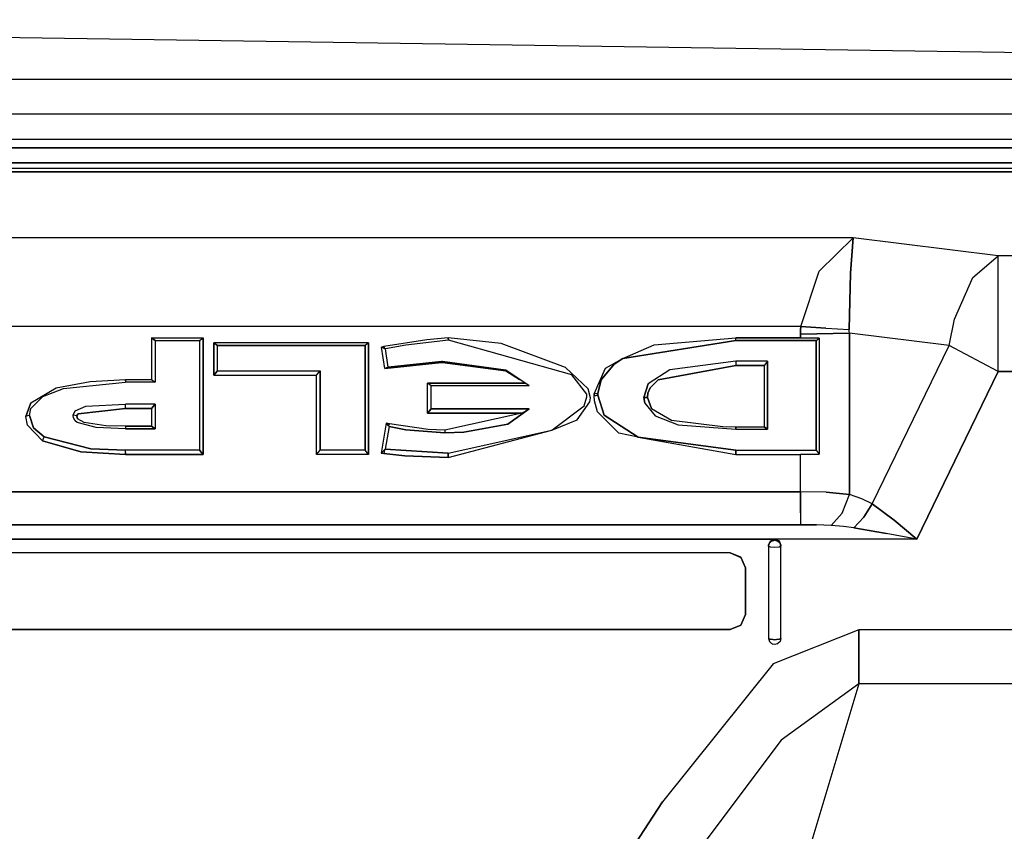
# Model space of a CAD drawing. Units: millimetres. Extents: x 977 to 10222, y -2171 to 2178.
# Drawn here: x 5511 to 5551, y 257 to 290 of the extents above; entities that cross this region are included whole.
import ezdxf

# ---------------------------------------------------------------- set-up
doc = ezdxf.new("R2010")
doc.units = ezdxf.units.MM
doc.layers.add('10', color=7, linetype='CONTINUOUS', true_color=0xffffff)

msp = doc.modelspace()

# ---------------------------------------------------------------- linework, layer by layer
at = {"layer": '10', "color": 18, "linetype": 'CONTINUOUS'}
for p, q in [((5671.577087, 287.222656), (5461.592224, 290.373047)), ((5492.592712, 287.940918), (5616.092712, 287.940918)), ((5492.592712, 287.940918), (5616.092712, 287.940918)), ((5559.095154, 286.507812), (5484.090271, 286.507812)), ((5558.946716, 285.478027), (5484.237732, 285.478027)), ((5558.946716, 285.478027), (5484.237732, 285.478027)), ((5484.237732, 285.125488), (5558.946716, 285.125488)), ((5558.946716, 285.125488), (5484.237732, 285.125488)), ((5559.228943, 284.521484), (5483.955505, 284.521484)), ((5483.955505, 284.521484), (5559.228943, 284.521484)), ((5559.228943, 284.287598), (5483.955505, 284.287598)), ((5484.092712, 284.154297), (5559.092224, 284.154297)), ((5559.092224, 284.154297), (5484.092712, 284.154297)), ((5545.043396, 281.447266), (5498.141541, 281.447266)), ((5545.043396, 281.447266), (5498.141541, 281.447266)), ((5543.661072, 280.08252), (5545.043396, 281.447266)), ((5543.661072, 280.08252), (5545.043396, 281.447266)), ((5545.043396, 281.447266), (5544.944763, 280.009766)), ((5544.944763, 280.009766), (5545.043396, 281.447266)), ((5550.977966, 280.717773), (5545.043396, 281.447266)), ((5550.977966, 280.717773), (5545.043396, 281.447266)), ((5549.94281, 279.833984), (5550.977966, 280.717773)), ((5549.94281, 279.833984), (5550.977966, 280.717773)), ((5550.977966, 279.775391), (5550.977966, 280.717773)), ((5559.092224, 280.717773), (5550.977966, 280.717773)), ((5559.092224, 280.717773), (5550.977966, 280.717773)), ((5550.977966, 279.775391), (5550.977966, 280.717773)), ((5542.91156, 277.819824), (5543.661072, 280.08252)), ((5542.91156, 277.819824), (5543.661072, 280.08252)), ((5544.891052, 277.708008), (5544.944763, 280.009766)), ((5544.944763, 280.009766), (5544.891052, 277.708008)), ((5549.188416, 278.128418), (5549.94281, 279.833984)), ((5549.188416, 278.128418), (5549.94281, 279.833984)), ((5550.977966, 278.026855), (5550.977966, 279.775391)), ((5550.977966, 278.026855), (5550.977966, 279.775391)), ((5542.91156, 277.819824), (5500.273865, 277.819824)), ((5542.91156, 277.819824), (5500.273865, 277.819824)), ((5542.902283, 277.669434), (5542.91156, 277.819824)), ((5542.91156, 277.819824), (5542.902283, 277.669434)), ((5543.935974, 277.751953), (5542.91156, 277.819824)), ((5542.91156, 277.819824), (5543.935974, 277.751953)), ((5548.977966, 277.052246), (5549.188416, 278.128418)), ((5548.977966, 277.052246), (5549.188416, 278.128418)), ((5550.977966, 275.983887), (5550.977966, 278.026855)), ((5550.977966, 275.983887), (5550.977966, 278.026855)), ((5542.899353, 277.514648), (5542.902283, 277.669434)), ((5542.902283, 277.669434), (5542.899353, 277.514648)), ((5542.899353, 277.514648), (5544.899841, 277.553223)), ((5544.899841, 277.553223), (5542.899353, 277.514648)), ((5542.899353, 277.356445), (5542.899353, 277.514648)), ((5542.899353, 277.514648), (5542.899353, 277.356445)), ((5543.935974, 277.751953), (5544.891052, 277.708008)), ((5543.935974, 277.751953), (5544.891052, 277.708008)), ((5544.893005, 277.631836), (5544.891052, 277.708008)), ((5544.893005, 277.631836), (5544.891052, 277.708008)), ((5544.899841, 277.553223), (5544.893005, 277.631836)), ((5544.899841, 277.553223), (5544.893005, 277.631836)), ((5544.899841, 270.957031), (5544.899841, 277.553223)), ((5544.899841, 277.553223), (5544.899841, 270.957031)), ((5548.977966, 277.052246), (5544.899841, 277.553223)), ((5548.977966, 277.052246), (5544.899841, 277.553223)), ((5516.50238, 277.249512), (5516.359314, 277.356445)), ((5516.359314, 277.356445), (5516.359314, 275.650879)), ((5516.359314, 277.356445), (5518.466248, 277.356445)), ((5516.359314, 277.356445), (5518.466248, 277.356445)), ((5516.359314, 277.356445), (5516.359314, 275.650879)), ((5516.359314, 277.356445), (5516.50238, 277.249512)), ((5516.50238, 277.249512), (5516.50238, 275.543945)), ((5516.50238, 277.249512), (5518.322205, 277.249512)), ((5516.50238, 277.249512), (5516.50238, 275.543945)), ((5516.50238, 277.249512), (5518.322205, 277.249512)), ((5518.322205, 277.249512), (5518.466248, 277.356445)), ((5518.322205, 277.249512), (5518.466248, 277.356445)), ((5518.322205, 277.249512), (5518.322205, 272.76123)), ((5518.322205, 277.249512), (5518.322205, 272.76123)), ((5518.466248, 272.58252), (5518.466248, 277.356445)), ((5518.466248, 277.356445), (5518.466248, 272.58252)), ((5518.90863, 275.830078), (5518.90863, 277.15332)), ((5518.90863, 277.15332), (5518.90863, 275.830078)), ((5519.052673, 277.046387), (5518.90863, 277.15332)), ((5518.90863, 277.15332), (5519.052673, 277.046387)), ((5525.236267, 277.15332), (5518.90863, 277.15332)), ((5525.236267, 277.15332), (5518.90863, 277.15332)), ((5525.092224, 277.046387), (5519.052673, 277.046387)), ((5519.052673, 277.046387), (5525.092224, 277.046387)), ((5519.052673, 276.009277), (5519.052673, 277.046387)), ((5519.052673, 276.009277), (5519.052673, 277.046387)), ((5525.236267, 277.15332), (5525.092224, 277.046387)), ((5525.236267, 277.15332), (5525.092224, 277.046387)), ((5525.092224, 277.046387), (5525.092224, 272.76123)), ((5525.092224, 272.76123), (5525.092224, 277.046387)), ((5525.236267, 272.58252), (5525.236267, 277.15332)), ((5525.236267, 277.15332), (5525.236267, 272.58252)), ((5527.622498, 277.285645), (5525.864685, 277.004395)), ((5527.622498, 277.285645), (5525.864685, 277.004395)), ((5526.75238, 277.063477), (5525.922791, 276.906738)), ((5526.75238, 277.063477), (5525.922791, 276.906738)), ((5528.495544, 277.259766), (5526.75238, 277.063477)), ((5528.495544, 277.259766), (5526.75238, 277.063477)), ((5528.489685, 277.366699), (5527.622498, 277.285645)), ((5528.489685, 277.366699), (5527.622498, 277.285645)), ((5528.495544, 277.259766), (5528.489685, 277.366699)), ((5528.489685, 277.366699), (5528.495544, 277.259766)), ((5530.65033, 277.125), (5528.489685, 277.366699)), ((5530.65033, 277.125), (5528.489685, 277.366699)), ((5533.541931, 275.851562), (5528.495544, 277.259766)), ((5533.541931, 275.851562), (5528.495544, 277.259766)), ((5533.288025, 276.15332), (5530.65033, 277.125)), ((5533.288025, 276.15332), (5530.65033, 277.125)), ((5540.252869, 277.249512), (5535.634705, 276.513672)), ((5535.634705, 276.513672), (5540.252869, 277.249512)), ((5535.634705, 276.513672), (5536.908142, 277.077637)), ((5536.908142, 277.077637), (5540.252869, 277.356445)), ((5536.908142, 277.077637), (5540.252869, 277.356445)), ((5540.249451, 277.302734), (5540.252869, 277.356445)), ((5540.249451, 277.302734), (5540.252869, 277.356445)), ((5540.252869, 277.249512), (5540.249451, 277.302734)), ((5540.252869, 277.249512), (5540.249451, 277.302734)), ((5542.899353, 277.356445), (5540.252869, 277.356445)), ((5540.252869, 277.356445), (5542.899353, 277.356445)), ((5540.252869, 277.249512), (5543.542419, 277.249512)), ((5543.542419, 277.249512), (5540.252869, 277.249512)), ((5542.899353, 277.356445), (5543.664978, 277.340332)), ((5543.664978, 277.340332), (5542.899353, 277.356445)), ((5543.542419, 277.249512), (5543.664978, 277.340332)), ((5543.542419, 277.249512), (5543.664978, 277.340332)), ((5543.542419, 277.249512), (5543.542419, 272.76123)), ((5543.542419, 272.76123), (5543.542419, 277.249512)), ((5543.664978, 277.340332), (5543.664978, 272.608887)), ((5543.664978, 277.340332), (5543.664978, 272.608887)), ((5545.826111, 270.567383), (5548.977966, 277.052246)), ((5545.826111, 270.567383), (5548.977966, 277.052246)), ((5550.977966, 275.983887), (5548.977966, 277.052246)), ((5550.977966, 275.983887), (5548.977966, 277.052246)), ((5525.761169, 276.980469), (5525.812927, 276.992676)), ((5525.812927, 276.992676), (5525.761169, 276.980469)), ((5525.892029, 276.100098), (5525.761169, 276.980469)), ((5525.825623, 276.950684), (5525.761169, 276.980469)), ((5525.761169, 276.980469), (5525.825623, 276.950684)), ((5525.892029, 276.100098), (5525.761169, 276.980469)), ((5525.812927, 276.992676), (5525.864685, 277.004395)), ((5525.864685, 277.004395), (5525.812927, 276.992676)), ((5525.825623, 276.950684), (5525.891052, 276.921387)), ((5525.891052, 276.921387), (5525.825623, 276.950684)), ((5525.864685, 277.004395), (5525.891052, 276.921387)), ((5525.864685, 277.004395), (5525.891052, 276.921387)), ((5525.922791, 276.906738), (5525.891052, 276.921387)), ((5525.891052, 276.921387), (5525.922791, 276.906738)), ((5526.032166, 276.166504), (5525.922791, 276.906738)), ((5526.032166, 276.166504), (5525.922791, 276.906738)), ((5528.222595, 276.355957), (5525.892029, 276.100098)), ((5525.892029, 276.100098), (5528.222595, 276.355957)), ((5528.222595, 276.391602), (5526.032166, 276.166504)), ((5528.222595, 276.391602), (5526.032166, 276.166504)), ((5528.260193, 276.391602), (5528.222595, 276.391602)), ((5528.260193, 276.391602), (5528.222595, 276.391602)), ((5528.222595, 276.355957), (5528.262634, 276.355957)), ((5528.262634, 276.355957), (5528.222595, 276.355957)), ((5528.262634, 276.355957), (5528.260193, 276.391602)), ((5530.84613, 276.041504), (5528.260193, 276.391602)), ((5528.262634, 276.355957), (5528.260193, 276.391602)), ((5530.84613, 276.041504), (5528.260193, 276.391602)), ((5530.84613, 276.005371), (5528.262634, 276.355957)), ((5528.262634, 276.355957), (5530.84613, 276.005371)), ((5535.273865, 276.278809), (5534.747986, 275.640137)), ((5534.747986, 275.640137), (5535.273865, 276.278809)), ((5534.926697, 276.123047), (5535.634705, 276.513672)), ((5535.634705, 276.513672), (5535.273865, 276.278809)), ((5535.273865, 276.278809), (5535.634705, 276.513672)), ((5537.081482, 275.638672), (5540.252869, 276.222656)), ((5540.252869, 276.222656), (5537.081482, 275.638672)), ((5540.252869, 276.401855), (5537.547302, 276.057129)), ((5540.252869, 276.401855), (5537.547302, 276.057129)), ((5540.252869, 276.401855), (5540.252869, 276.222656)), ((5541.552185, 276.401855), (5540.252869, 276.401855)), ((5540.252869, 276.401855), (5540.252869, 276.222656)), ((5541.552185, 276.401855), (5540.252869, 276.401855)), ((5540.252869, 276.222656), (5541.409119, 276.222656)), ((5541.409119, 276.222656), (5540.252869, 276.222656)), ((5541.552185, 276.401855), (5541.409119, 276.222656)), ((5541.552185, 276.401855), (5541.409119, 276.222656)), ((5541.409119, 276.222656), (5541.409119, 273.726074)), ((5541.409119, 276.222656), (5541.409119, 273.726074)), ((5541.552185, 273.619141), (5541.552185, 276.401855)), ((5541.552185, 276.401855), (5541.552185, 273.619141)), ((5519.052673, 276.009277), (5518.90863, 275.830078)), ((5518.90863, 275.830078), (5519.052673, 276.009277)), ((5518.90863, 275.830078), (5523.108826, 275.830078)), ((5518.90863, 275.830078), (5523.108826, 275.830078)), ((5519.052673, 276.009277), (5523.25238, 276.009277)), ((5519.052673, 276.009277), (5523.25238, 276.009277)), ((5523.108826, 275.830078), (5523.25238, 276.009277)), ((5523.108826, 275.830078), (5523.25238, 276.009277)), ((5523.108826, 272.58252), (5523.108826, 275.830078)), ((5523.108826, 272.58252), (5523.108826, 275.830078)), ((5523.25238, 272.76123), (5523.25238, 276.009277)), ((5523.25238, 276.009277), (5523.25238, 272.76123)), ((5525.962341, 276.133789), (5525.892029, 276.100098)), ((5525.962341, 276.133789), (5525.892029, 276.100098)), ((5526.032166, 276.166504), (5525.962341, 276.133789)), ((5526.032166, 276.166504), (5525.962341, 276.133789)), ((5531.802673, 275.394043), (5530.84613, 276.041504)), ((5530.84613, 276.005371), (5531.406189, 275.662598)), ((5531.406189, 275.662598), (5530.84613, 276.005371)), ((5534.219177, 275.279297), (5533.288025, 276.15332)), ((5534.219177, 275.279297), (5533.288025, 276.15332)), ((5534.153748, 275.057617), (5533.541931, 275.851562)), ((5534.153748, 275.057617), (5533.541931, 275.851562)), ((5534.463806, 275.065918), (5534.926697, 276.123047)), ((5534.463806, 275.065918), (5534.926697, 276.123047)), ((5537.547302, 276.057129), (5536.665955, 275.474121)), ((5537.547302, 276.057129), (5536.665955, 275.474121)), ((5550.977966, 275.983887), (5547.6474, 269.131836)), ((5547.6474, 269.131836), (5550.977966, 275.983887)), ((5559.092224, 275.983887), (5550.977966, 275.983887)), ((5550.977966, 275.983887), (5559.092224, 275.983887)), ((5512.46283, 275.316895), (5513.847595, 275.580078)), ((5512.46283, 275.316895), (5513.847595, 275.580078)), ((5512.753357, 275.286133), (5515.292419, 275.543945)), ((5512.753357, 275.286133), (5515.292419, 275.543945)), ((5513.847595, 275.580078), (5515.292419, 275.650879)), ((5513.847595, 275.580078), (5515.292419, 275.650879)), ((5515.291443, 275.597656), (5515.292419, 275.650879)), ((5515.292419, 275.650879), (5515.291443, 275.597656)), ((5515.291443, 275.597656), (5515.292419, 275.543945)), ((5515.291443, 275.597656), (5515.292419, 275.543945)), ((5515.292419, 275.650879), (5516.359314, 275.650879)), ((5515.292419, 275.650879), (5516.359314, 275.650879)), ((5516.50238, 275.543945), (5515.292419, 275.543945)), ((5516.50238, 275.543945), (5515.292419, 275.543945)), ((5516.359314, 275.650879), (5516.50238, 275.543945)), ((5516.359314, 275.650879), (5516.50238, 275.543945)), ((5527.792419, 275.394043), (5527.649353, 275.500977)), ((5527.649353, 274.277344), (5527.649353, 275.500977)), ((5527.649353, 275.500977), (5531.64447, 275.500977)), ((5527.649353, 274.277344), (5527.649353, 275.500977)), ((5527.792419, 275.394043), (5527.649353, 275.500977)), ((5531.64447, 275.500977), (5527.649353, 275.500977)), ((5534.747986, 275.640137), (5534.606873, 275.085938)), ((5534.606873, 275.085938), (5534.747986, 275.640137)), ((5536.665955, 275.474121), (5536.493103, 274.920898)), ((5536.493103, 274.920898), (5536.665955, 275.474121)), ((5537.081482, 275.638672), (5536.753845, 275.314941)), ((5536.753845, 275.314941), (5537.081482, 275.638672)), ((5511.423279, 274.705078), (5512.46283, 275.316895)), ((5511.423279, 274.705078), (5512.46283, 275.316895)), ((5511.914978, 274.966797), (5512.753357, 275.286133)), ((5511.914978, 274.966797), (5512.753357, 275.286133)), ((5531.802673, 275.394043), (5527.792419, 275.394043)), ((5531.802673, 275.394043), (5527.792419, 275.394043)), ((5527.792419, 274.456543), (5527.792419, 275.394043)), ((5527.792419, 274.456543), (5527.792419, 275.394043)), ((5534.163025, 274.940918), (5534.153748, 275.057617)), ((5534.163025, 274.940918), (5534.153748, 275.057617)), ((5534.30658, 274.90332), (5534.219177, 275.279297)), ((5534.30658, 274.90332), (5534.219177, 275.279297)), ((5534.463806, 275.065918), (5534.461365, 274.98877)), ((5534.461365, 274.98877), (5534.463806, 275.065918)), ((5534.461365, 274.98877), (5534.603943, 275.021973)), ((5534.603943, 275.021973), (5534.461365, 274.98877)), ((5534.606873, 275.085938), (5534.463806, 275.065918)), ((5534.606873, 275.085938), (5534.463806, 275.065918)), ((5534.605408, 275.053711), (5534.603943, 275.021973)), ((5534.603943, 275.021973), (5534.605408, 275.053711)), ((5534.603943, 275.021973), (5534.862732, 274.198242)), ((5534.862732, 274.198242), (5534.603943, 275.021973)), ((5534.606873, 275.085938), (5534.605408, 275.053711)), ((5534.606873, 275.085938), (5534.605408, 275.053711)), ((5536.635681, 274.913574), (5536.659119, 275.097168)), ((5536.659119, 275.097168), (5536.635681, 274.913574)), ((5536.659119, 275.097168), (5536.753845, 275.314941)), ((5536.753845, 275.314941), (5536.659119, 275.097168)), ((5511.423279, 274.705078), (5511.219177, 274.145996)), ((5511.219177, 274.145996), (5511.423279, 274.705078)), ((5511.422791, 274.465332), (5511.914978, 274.966797)), ((5511.422791, 274.465332), (5511.914978, 274.966797)), ((5513.674744, 274.562988), (5515.292419, 274.645996)), ((5513.674744, 274.562988), (5515.292419, 274.645996)), ((5515.295837, 274.556641), (5515.292419, 274.645996)), ((5515.295837, 274.556641), (5515.292419, 274.645996)), ((5516.50238, 274.645996), (5515.292419, 274.645996)), ((5516.50238, 274.645996), (5515.292419, 274.645996)), ((5516.359314, 274.467285), (5516.50238, 274.645996)), ((5516.50238, 274.645996), (5516.359314, 274.467285)), ((5516.50238, 274.645996), (5516.50238, 273.638672)), ((5516.50238, 274.645996), (5516.50238, 273.638672)), ((5533.765076, 274.006836), (5534.287048, 274.742676)), ((5533.765076, 274.006836), (5534.287048, 274.742676)), ((5534.050232, 274.572754), (5534.163025, 274.940918)), ((5534.050232, 274.572754), (5534.163025, 274.940918)), ((5534.287048, 274.742676), (5534.30658, 274.90332)), ((5534.287048, 274.742676), (5534.30658, 274.90332)), ((5534.467224, 274.781738), (5534.461365, 274.98877)), ((5534.467224, 274.781738), (5534.461365, 274.98877)), ((5534.595154, 274.333984), (5534.467224, 274.781738)), ((5534.595154, 274.333984), (5534.467224, 274.781738)), ((5536.562439, 274.923828), (5536.493103, 274.920898)), ((5536.493103, 274.920898), (5536.562439, 274.923828)), ((5536.493103, 274.920898), (5536.53363, 274.683594)), ((5536.53363, 274.683594), (5536.493103, 274.920898)), ((5536.53363, 274.683594), (5536.955505, 274.165039)), ((5536.53363, 274.683594), (5536.955505, 274.165039)), ((5536.562439, 274.923828), (5536.635681, 274.913574)), ((5536.635681, 274.913574), (5536.562439, 274.923828)), ((5536.635681, 274.913574), (5536.797302, 274.467285)), ((5536.797302, 274.467285), (5536.635681, 274.913574)), ((5511.36322, 274.189941), (5511.422791, 274.465332)), ((5511.36322, 274.189941), (5511.422791, 274.465332)), ((5513.152771, 274.183594), (5513.153748, 274.195801)), ((5513.152771, 274.183594), (5513.153748, 274.195801)), ((5513.153748, 274.195801), (5513.232849, 274.370117)), ((5513.153748, 274.195801), (5513.232849, 274.370117)), ((5513.297791, 274.168457), (5513.153748, 274.195801)), ((5513.297791, 274.168457), (5513.153748, 274.195801)), ((5513.232849, 274.370117), (5513.674744, 274.562988)), ((5513.232849, 274.370117), (5513.674744, 274.562988)), ((5513.360779, 274.258301), (5513.30072, 274.179688)), ((5513.30072, 274.179688), (5513.360779, 274.258301)), ((5515.292419, 274.467285), (5513.360779, 274.258301)), ((5513.360779, 274.258301), (5515.292419, 274.467285)), ((5515.292419, 274.467285), (5515.295837, 274.556641)), ((5515.292419, 274.467285), (5515.295837, 274.556641)), ((5515.292419, 274.467285), (5516.359314, 274.467285)), ((5516.359314, 274.467285), (5515.292419, 274.467285)), ((5516.359314, 274.467285), (5516.359314, 273.745605)), ((5516.359314, 274.467285), (5516.359314, 273.745605)), ((5527.792419, 274.456543), (5527.649353, 274.277344)), ((5527.649353, 274.277344), (5527.792419, 274.456543)), ((5531.495056, 274.277344), (5527.649353, 274.277344)), ((5527.649353, 274.277344), (5531.495056, 274.277344)), ((5531.802673, 274.456543), (5527.792419, 274.456543)), ((5527.792419, 274.456543), (5531.802673, 274.456543)), ((5531.495056, 274.277344), (5528.354431, 273.585938)), ((5531.495056, 274.277344), (5528.354431, 273.585938)), ((5531.802673, 274.456543), (5530.932068, 273.82959)), ((5530.932068, 273.82959), (5531.802673, 274.456543)), ((5531.660095, 274.365723), (5531.495056, 274.277344)), ((5531.495056, 274.277344), (5531.660095, 274.365723)), ((5531.660095, 274.365723), (5531.802673, 274.456543)), ((5531.802673, 274.456543), (5531.660095, 274.365723)), ((5532.731384, 273.580566), (5534.050232, 274.572754)), ((5532.731384, 273.580566), (5534.050232, 274.572754)), ((5535.465271, 273.459961), (5534.595154, 274.333984)), ((5535.465271, 273.459961), (5534.595154, 274.333984)), ((5534.862732, 274.198242), (5536.254333, 273.302246)), ((5536.254333, 273.302246), (5534.862732, 274.198242)), ((5536.797302, 274.467285), (5537.621521, 273.987793)), ((5536.797302, 274.467285), (5537.621521, 273.987793)), ((5511.28949, 274.16748), (5511.219177, 274.145996)), ((5511.28949, 274.16748), (5511.219177, 274.145996)), ((5511.284119, 273.79248), (5511.219177, 274.145996)), ((5511.284119, 273.79248), (5511.219177, 274.145996)), ((5511.284119, 273.79248), (5511.895447, 273.146973)), ((5511.895447, 273.146973), (5511.284119, 273.79248)), ((5511.36322, 274.189941), (5511.28949, 274.16748)), ((5511.36322, 274.189941), (5511.28949, 274.16748)), ((5511.36322, 274.189941), (5511.529236, 273.678223)), ((5511.529236, 273.678223), (5511.36322, 274.189941)), ((5513.166931, 274.083984), (5513.152771, 274.183594)), ((5513.166931, 274.083984), (5513.152771, 274.183594)), ((5513.238708, 273.963379), (5513.166931, 274.083984)), ((5513.238708, 273.963379), (5513.166931, 274.083984)), ((5513.32074, 273.895508), (5513.238708, 273.963379)), ((5513.32074, 273.895508), (5513.238708, 273.963379)), ((5513.30072, 274.179688), (5513.297791, 274.168457)), ((5513.297791, 274.168457), (5513.30072, 274.179688)), ((5513.297791, 274.168457), (5513.327087, 274.041016)), ((5513.327087, 274.041016), (5513.297791, 274.168457)), ((5514.094177, 273.689941), (5513.32074, 273.895508)), ((5514.094177, 273.689941), (5513.32074, 273.895508)), ((5513.600037, 273.89209), (5513.327087, 274.041016)), ((5513.600037, 273.89209), (5513.327087, 274.041016)), ((5514.487732, 273.764648), (5513.600037, 273.89209)), ((5514.487732, 273.764648), (5513.600037, 273.89209)), ((5525.95697, 273.875488), (5525.746521, 272.645996)), ((5525.95697, 273.875488), (5525.746521, 272.645996)), ((5525.95697, 273.875488), (5526.006287, 273.816406)), ((5526.020935, 273.859863), (5525.95697, 273.875488)), ((5526.006287, 273.816406), (5525.95697, 273.875488)), ((5526.020935, 273.859863), (5525.95697, 273.875488)), ((5526.055115, 273.756836), (5526.006287, 273.816406)), ((5526.006287, 273.816406), (5526.055115, 273.756836)), ((5526.0849, 273.84375), (5526.020935, 273.859863)), ((5526.0849, 273.84375), (5526.020935, 273.859863)), ((5526.055115, 273.756836), (5526.0849, 273.84375)), ((5526.0849, 273.84375), (5526.055115, 273.756836)), ((5527.665955, 273.611328), (5526.0849, 273.84375)), ((5527.665955, 273.611328), (5526.0849, 273.84375)), ((5530.932068, 273.82959), (5529.131775, 273.503418)), ((5529.131775, 273.503418), (5530.932068, 273.82959)), ((5532.731384, 273.580566), (5533.765076, 274.006836)), ((5536.955505, 274.165039), (5537.893005, 273.805176)), ((5536.955505, 274.165039), (5537.893005, 273.805176)), ((5537.621521, 273.987793), (5539.723083, 273.730957)), ((5537.621521, 273.987793), (5539.723083, 273.730957)), ((5537.893005, 273.805176), (5540.252869, 273.619141)), ((5537.893005, 273.805176), (5540.252869, 273.619141)), ((5511.529236, 273.678223), (5511.965759, 273.308105)), ((5511.965759, 273.308105), (5511.529236, 273.678223)), ((5515.292419, 273.638672), (5514.094177, 273.689941)), ((5515.292419, 273.638672), (5514.094177, 273.689941)), ((5515.292419, 273.745605), (5514.487732, 273.764648)), ((5515.292419, 273.745605), (5514.487732, 273.764648)), ((5515.292419, 273.745605), (5515.292419, 273.638672)), ((5516.359314, 273.745605), (5515.292419, 273.745605)), ((5515.292419, 273.745605), (5515.292419, 273.638672)), ((5515.292419, 273.745605), (5516.359314, 273.745605)), ((5515.292419, 273.638672), (5516.50238, 273.638672)), ((5516.50238, 273.638672), (5515.292419, 273.638672)), ((5516.50238, 273.638672), (5516.359314, 273.745605)), ((5516.359314, 273.745605), (5516.50238, 273.638672)), ((5526.072693, 273.73584), (5525.912537, 272.80127)), ((5526.072693, 273.73584), (5525.912537, 272.80127)), ((5526.055115, 273.756836), (5526.072693, 273.73584)), ((5526.055115, 273.756836), (5526.072693, 273.73584)), ((5526.755798, 273.602051), (5526.072693, 273.73584)), ((5526.072693, 273.73584), (5526.755798, 273.602051)), ((5528.354431, 273.479004), (5526.755798, 273.602051)), ((5526.755798, 273.602051), (5528.354431, 273.479004)), ((5528.354431, 273.585938), (5527.665955, 273.611328)), ((5528.354431, 273.585938), (5527.665955, 273.611328)), ((5528.354431, 273.585938), (5528.354431, 273.479004)), ((5528.354431, 273.585938), (5528.354431, 273.479004)), ((5528.354431, 273.479004), (5529.131775, 273.503418)), ((5529.131775, 273.503418), (5528.354431, 273.479004)), ((5528.491638, 272.462402), (5532.731384, 273.580566)), ((5528.492126, 272.641113), (5532.731384, 273.580566)), ((5528.492126, 272.641113), (5532.731384, 273.580566)), ((5536.254333, 273.302246), (5535.465271, 273.459961)), ((5539.723083, 273.730957), (5540.252869, 273.726074)), ((5539.723083, 273.730957), (5540.252869, 273.726074)), ((5540.252869, 273.726074), (5541.409119, 273.726074)), ((5540.252869, 273.619141), (5540.252869, 273.726074)), ((5540.252869, 273.726074), (5540.252869, 273.619141)), ((5540.252869, 273.726074), (5541.409119, 273.726074)), ((5540.252869, 273.619141), (5541.552185, 273.619141)), ((5540.252869, 273.619141), (5541.552185, 273.619141)), ((5541.409119, 273.726074), (5541.552185, 273.619141)), ((5541.552185, 273.619141), (5541.409119, 273.726074)), ((5511.895447, 273.146973), (5511.965759, 273.308105)), ((5511.895447, 273.146973), (5511.965759, 273.308105)), ((5513.470154, 272.693848), (5511.895447, 273.146973)), ((5511.895447, 273.146973), (5513.470154, 272.693848)), ((5513.875916, 272.824707), (5511.965759, 273.308105)), ((5511.965759, 273.308105), (5513.875916, 272.824707)), ((5536.254333, 273.302246), (5540.252869, 272.76123)), ((5536.254333, 273.302246), (5540.252869, 272.58252)), ((5540.252869, 272.76123), (5536.254333, 273.302246)), ((5513.470154, 272.693848), (5515.292419, 272.58252)), ((5515.292419, 272.58252), (5513.470154, 272.693848)), ((5515.292419, 272.76123), (5513.875916, 272.824707)), ((5513.875916, 272.824707), (5515.292419, 272.76123)), ((5515.289001, 272.671387), (5515.292419, 272.76123)), ((5515.289001, 272.671387), (5515.292419, 272.76123)), ((5515.292419, 272.58252), (5515.289001, 272.671387)), ((5515.289001, 272.671387), (5515.292419, 272.58252)), ((5518.322205, 272.76123), (5515.292419, 272.76123)), ((5518.322205, 272.76123), (5515.292419, 272.76123)), ((5518.466248, 272.58252), (5515.292419, 272.58252)), ((5515.292419, 272.58252), (5518.466248, 272.58252)), ((5518.322205, 272.76123), (5518.466248, 272.58252)), ((5518.466248, 272.58252), (5518.322205, 272.76123)), ((5523.108826, 272.58252), (5523.25238, 272.76123)), ((5523.108826, 272.58252), (5523.25238, 272.76123)), ((5525.236267, 272.58252), (5523.108826, 272.58252)), ((5525.236267, 272.58252), (5523.108826, 272.58252)), ((5525.092224, 272.76123), (5523.25238, 272.76123)), ((5525.092224, 272.76123), (5523.25238, 272.76123)), ((5525.236267, 272.58252), (5525.092224, 272.76123)), ((5525.236267, 272.58252), (5525.092224, 272.76123)), ((5525.746521, 272.645996), (5525.81488, 272.709961)), ((5525.81488, 272.709961), (5525.746521, 272.645996)), ((5525.806091, 272.637207), (5525.746521, 272.645996)), ((5525.746521, 272.645996), (5525.806091, 272.637207)), ((5525.806091, 272.637207), (5525.864685, 272.627441)), ((5525.864685, 272.627441), (5525.806091, 272.637207)), ((5525.88324, 272.773438), (5525.81488, 272.709961)), ((5525.81488, 272.709961), (5525.88324, 272.773438)), ((5525.88324, 272.773438), (5525.864685, 272.627441)), ((5525.88324, 272.773438), (5525.864685, 272.627441)), ((5525.864685, 272.627441), (5526.721619, 272.52832)), ((5526.721619, 272.52832), (5525.864685, 272.627441)), ((5525.912537, 272.80127), (5525.88324, 272.773438)), ((5525.88324, 272.773438), (5525.912537, 272.80127)), ((5528.492126, 272.641113), (5525.912537, 272.80127)), ((5525.912537, 272.80127), (5528.492126, 272.641113)), ((5528.492126, 272.641113), (5528.491638, 272.462402)), ((5528.491638, 272.462402), (5528.492126, 272.641113)), ((5540.252869, 272.76123), (5540.252869, 272.58252)), ((5540.252869, 272.58252), (5540.252869, 272.76123)), ((5540.252869, 272.76123), (5543.542419, 272.76123)), ((5540.252869, 272.76123), (5543.542419, 272.76123)), ((5540.252869, 272.58252), (5542.899353, 272.58252)), ((5540.252869, 272.58252), (5542.899353, 272.58252)), ((5543.664978, 272.608887), (5542.899353, 272.58252)), ((5542.899353, 272.58252), (5543.664978, 272.608887)), ((5542.899353, 271.063965), (5542.899353, 272.58252)), ((5542.899353, 271.063965), (5542.899353, 272.58252)), ((5543.542419, 272.76123), (5543.664978, 272.608887)), ((5543.542419, 272.76123), (5543.664978, 272.608887)), ((5526.721619, 272.52832), (5528.491638, 272.462402)), ((5528.491638, 272.462402), (5526.721619, 272.52832)), ((5500.285095, 271.063965), (5542.899353, 271.063965)), ((5542.899353, 271.063965), (5500.285095, 271.063965)), ((5542.898865, 270.209473), (5542.899353, 271.063965)), ((5542.899353, 271.063965), (5542.898865, 270.209473)), ((5543.940857, 271.04541), (5542.899353, 271.063965)), ((5543.940857, 271.04541), (5542.899353, 271.063965)), ((5543.940857, 271.04541), (5544.899841, 270.957031)), ((5544.899841, 270.957031), (5543.940857, 271.04541)), ((5544.595154, 270.186035), (5544.899841, 270.957031)), ((5544.595154, 270.186035), (5544.899841, 270.957031)), ((5545.405212, 270.781738), (5544.899841, 270.957031)), ((5545.405212, 270.781738), (5544.899841, 270.957031)), ((5545.826111, 270.567383), (5545.405212, 270.781738)), ((5545.826111, 270.567383), (5545.405212, 270.781738)), ((5545.488708, 270.02002), (5545.826111, 270.567383)), ((5545.826111, 270.567383), (5545.488708, 270.02002)), ((5546.723083, 269.905762), (5545.826111, 270.567383)), ((5545.826111, 270.567383), (5546.723083, 269.905762)), ((5542.898865, 270.209473), (5542.898865, 270.205566)), ((5542.898865, 270.205566), (5542.898865, 270.209473)), ((5542.898865, 270.205566), (5542.899353, 269.71875)), ((5542.898865, 270.205566), (5542.899353, 269.71875)), ((5544.595154, 270.186035), (5544.149841, 269.688477)), ((5544.149841, 269.688477), (5544.595154, 270.186035)), ((5545.075623, 269.59082), (5545.488708, 270.02002)), ((5545.488708, 270.02002), (5545.075623, 269.59082)), ((5546.723083, 269.905762), (5547.6474, 269.131836)), ((5547.6474, 269.131836), (5546.723083, 269.905762)), ((5542.899353, 269.71875), (5500.285095, 269.71875)), ((5500.285095, 269.71875), (5542.899353, 269.71875)), ((5543.550232, 269.712891), (5542.899353, 269.71875)), ((5542.899353, 269.71875), (5543.550232, 269.712891)), ((5544.149841, 269.688477), (5543.550232, 269.712891)), ((5544.149841, 269.688477), (5543.550232, 269.712891)), ((5544.655212, 269.644531), (5544.149841, 269.688477)), ((5544.655212, 269.644531), (5544.149841, 269.688477)), ((5545.075623, 269.59082), (5544.655212, 269.644531)), ((5545.075623, 269.59082), (5544.655212, 269.644531)), ((5546.331482, 269.375488), (5545.075623, 269.59082)), ((5545.075623, 269.59082), (5546.331482, 269.375488)), ((5546.401794, 269.362305), (5546.331482, 269.375488)), ((5546.331482, 269.375488), (5546.401794, 269.362305)), ((5547.6474, 269.131836), (5546.401794, 269.362305)), ((5547.6474, 269.131836), (5546.401794, 269.362305)), ((5541.842224, 269.131836), (5501.342712, 269.131836)), ((5501.342712, 269.131836), (5541.842224, 269.131836)), ((5541.592712, 268.887207), (5541.665466, 269.060059)), ((5541.592712, 268.887207), (5541.665466, 269.060059)), ((5541.592712, 268.835938), (5541.625916, 268.958008)), ((5541.592712, 268.835938), (5541.625916, 268.958008)), ((5541.625916, 268.958008), (5541.665466, 269.008789)), ((5541.625916, 268.958008), (5541.665466, 269.008789)), ((5541.665466, 269.060059), (5541.842224, 269.131836)), ((5541.665466, 269.060059), (5541.842224, 269.131836)), ((5541.665466, 269.008789), (5541.717224, 269.047852)), ((5541.665466, 269.008789), (5541.717224, 269.047852)), ((5541.717224, 269.047852), (5541.842224, 269.080566)), ((5541.717224, 269.047852), (5541.842224, 269.080566)), ((5542.01947, 269.060059), (5541.842224, 269.131836)), ((5547.6474, 269.131836), (5541.842224, 269.131836)), ((5547.6474, 269.131836), (5541.842224, 269.131836)), ((5541.842224, 269.131836), (5542.01947, 269.060059)), ((5541.842224, 269.080566), (5541.967224, 269.047852)), ((5541.842224, 269.080566), (5541.967224, 269.047852)), ((5541.967224, 269.047852), (5542.01947, 269.008789)), ((5541.967224, 269.047852), (5542.01947, 269.008789)), ((5542.092224, 268.887207), (5542.01947, 269.060059)), ((5542.01947, 269.060059), (5542.092224, 268.887207)), ((5542.059021, 268.958008), (5542.01947, 269.008789)), ((5542.01947, 269.008789), (5542.059021, 268.958008)), ((5542.059021, 268.958008), (5542.092224, 268.835938)), ((5542.092224, 268.835938), (5542.059021, 268.958008)), ((5540.017517, 268.567871), (5503.167419, 268.567871)), ((5540.017517, 268.567871), (5503.167419, 268.567871)), ((5540.017517, 268.562012), (5503.167419, 268.562012)), ((5540.017517, 268.562012), (5503.167419, 268.562012)), ((5540.017517, 268.567871), (5540.4599, 268.388672)), ((5540.017517, 268.562012), (5540.017517, 268.567871)), ((5540.017517, 268.562012), (5540.017517, 268.567871)), ((5540.4599, 268.388672), (5540.017517, 268.567871)), ((5540.4599, 268.382812), (5540.017517, 268.562012)), ((5540.017517, 268.562012), (5540.4599, 268.382812)), ((5541.592712, 268.835938), (5541.592712, 268.887207)), ((5541.592712, 268.835938), (5541.592712, 268.887207)), ((5541.665466, 268.799805), (5541.592712, 268.835938)), ((5541.592712, 268.835938), (5541.592712, 265.06543)), ((5541.665466, 268.799805), (5541.592712, 268.835938)), ((5541.842224, 268.784668), (5541.665466, 268.799805)), ((5541.842224, 268.784668), (5541.665466, 268.799805)), ((5542.01947, 268.799805), (5541.842224, 268.784668)), ((5542.01947, 268.799805), (5541.842224, 268.784668)), ((5542.092224, 268.835938), (5542.01947, 268.799805)), ((5542.092224, 268.835938), (5542.01947, 268.799805)), ((5542.092224, 268.835938), (5542.092224, 268.887207)), ((5542.092224, 268.887207), (5542.092224, 268.835938)), ((5542.092224, 265.06543), (5542.092224, 268.835938)), ((5540.4599, 268.388672), (5540.642517, 267.956055)), ((5540.642517, 267.956055), (5540.4599, 268.388672)), ((5540.4599, 268.382812), (5540.642517, 267.950195)), ((5540.4599, 268.382812), (5540.642517, 267.950195)), ((5540.642517, 267.956055), (5540.642517, 267.950195)), ((5540.642517, 267.950195), (5540.642517, 266.041504)), ((5540.642517, 266.047363), (5540.642517, 267.950195)), ((5540.4599, 265.614746), (5540.642517, 266.047363)), ((5540.642517, 266.041504), (5540.4599, 265.608887)), ((5503.167419, 265.435547), (5540.017517, 265.435547)), ((5540.017517, 265.429688), (5503.167419, 265.429688)), ((5540.4599, 265.614746), (5540.017517, 265.435547)), ((5540.017517, 265.429688), (5540.4599, 265.608887)), ((5545.279724, 265.419922), (5541.776794, 264.030762)), ((5545.279724, 265.419922), (5541.776794, 264.030762)), ((5558.815857, 265.419922), (5545.279724, 265.419922)), ((5558.815857, 265.419922), (5545.279724, 265.419922)), ((5545.279724, 265.419922), (5545.279724, 263.205566)), ((5545.279724, 263.205566), (5545.279724, 265.419922)), ((5541.592712, 265.06543), (5541.640076, 265.035156)), ((5541.640076, 265.035156), (5541.592712, 265.06543)), ((5541.592712, 265.06543), (5541.625916, 264.942871)), ((5541.625916, 264.942871), (5541.717224, 264.853516)), ((5541.665466, 265.029297), (5541.640076, 265.035156)), ((5541.640076, 265.035156), (5541.665466, 265.029297)), ((5541.765076, 265.016602), (5541.665466, 265.029297)), ((5541.665466, 265.029297), (5541.765076, 265.016602)), ((5541.842224, 265.01416), (5541.765076, 265.016602)), ((5541.765076, 265.016602), (5541.842224, 265.01416)), ((5541.842224, 265.01416), (5541.919861, 265.016602)), ((5541.919861, 265.016602), (5541.842224, 265.01416)), ((5541.919861, 265.016602), (5542.01947, 265.029297)), ((5542.01947, 265.029297), (5541.919861, 265.016602)), ((5542.059021, 264.942871), (5541.967224, 264.853516)), ((5542.044373, 265.035156), (5542.01947, 265.029297)), ((5542.01947, 265.029297), (5542.044373, 265.035156)), ((5542.092224, 265.06543), (5542.044373, 265.035156)), ((5542.044373, 265.035156), (5542.092224, 265.06543)), ((5542.092224, 265.06543), (5542.059021, 264.942871)), ((5541.741638, 264.838379), (5541.717224, 264.853516)), ((5541.741638, 264.838379), (5541.765076, 264.83252)), ((5541.842224, 264.820801), (5541.765076, 264.83252)), ((5541.943298, 264.838379), (5541.842224, 264.820801)), ((5541.943298, 264.838379), (5541.967224, 264.853516)), ((5541.776794, 264.030762), (5537.253845, 258.383301)), ((5541.776794, 264.030762), (5537.253845, 258.383301)), ((5545.279724, 263.205566), (5539.97406, 245.533691)), ((5545.279724, 263.205566), (5539.97406, 245.533691)), ((5545.279724, 263.205566), (5542.100037, 260.903809)), ((5545.279724, 263.205566), (5542.100037, 260.903809)), ((5558.815857, 263.205566), (5545.279724, 263.205566)), ((5558.815857, 263.205566), (5545.279724, 263.205566)), ((5542.100037, 260.903809), (5537.701599, 255.035156)), ((5542.100037, 260.903809), (5537.701599, 255.035156)), ((5537.253845, 258.383301), (5535.924744, 256.350098)), ((5535.924744, 256.350098), (5537.253845, 258.383301))]:
    msp.add_line(p, q, dxfattribs=at)

doc.saveas('drawing.dxf')
